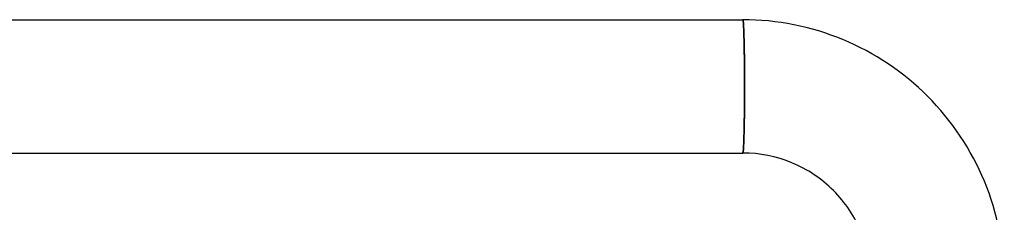
# Model space of a CAD drawing. Units: millimetres. Extents: x 0 to 420, y 0 to 297.
# Drawn here: x 257 to 267, y 201 to 203 of the extents above; entities that cross this region are included whole.
import ezdxf

# ---------------------------------------------------------------- set-up
doc = ezdxf.new("R2010")
doc.units = ezdxf.units.MM
doc.header["$LTSCALE"] = 23.1
doc.layers.get('0').update_dxf_attribs({"linetype": 'CONTINUOUS'})

msp = doc.modelspace()

# ---------------------------------------------------------------- linework, layer by layer
at = {"color": 7, "linetype": 'Continuous'}
for p, q in [((256.27233, 202.86668), (264.26976, 202.86668)), ((256.28348, 201.50002), (264.26976, 201.50002))]:
    msp.add_line(p, q, dxfattribs=at)
for centre, start, end in [((237.37774, 202.18339), 359.999914, 0.12569), ((237.37774, 202.18331), 359.87431, 0.000086)]:
    msp.add_arc(centre, 26.90932, start, end, dxfattribs=at)
for points, knots in [([(266.95246, 200.18335), (266.95246, 200.53233), (266.81287, 201.23792), (266.21588, 202.12982), (265.3242, 202.72703), (264.61869, 202.86668), (264.26976, 202.86668)], [0, 0, 0, 0, 0.2500208, 0.50002941, 0.7500208, 1, 1, 1, 1]), ([(264.27125, 202.86415), (264.27106, 202.8648), (264.27081, 202.86569), (264.27009, 202.86668), (264.26976, 202.86668)], [0, 0, 0, 0, 0.67604108, 1, 1, 1, 1]), ([(264.26976, 202.86668), (264.271, 202.86668), (264.27186, 202.86022), (264.27363, 202.85216), (264.27498, 202.83486), (264.27659, 202.81278), (264.27805, 202.78403), (264.28011, 202.73473), (264.28229, 202.66035), (264.28435, 202.55814), (264.28589, 202.4415), (264.28684, 202.31496), (264.28705, 202.22779), (264.28705, 202.18335)], [0, 0, 0, 0, 0.00540704, 0.01999935, 0.04393362, 0.07703853, 0.11900334, 0.16943919, 0.29370805, 0.44508981, 0.61778232, 0.80514469, 1, 1, 1, 1]), ([(264.28699, 202.24242), (264.28682, 202.31894), (264.28588, 202.46035), (264.28328, 202.62734), (264.27995, 202.73758), (264.27774, 202.79666), (264.27471, 202.83681), (264.2732, 202.8575), (264.27125, 202.86415)], [0, 0, 0, 0, 0.36898036, 0.68189991, 0.80513055, 0.90097986, 0.9665613, 1, 1, 1, 1]), ([(264.28705, 202.18335), (264.28705, 202.13891), (264.28684, 202.05174), (264.28589, 201.9252), (264.28435, 201.80856), (264.28229, 201.70636), (264.28011, 201.63197), (264.27805, 201.58268), (264.27659, 201.55392), (264.27498, 201.53184), (264.27363, 201.51455), (264.27186, 201.50648), (264.271, 201.50002), (264.26976, 201.50002)], [0, 0, 0, 0, 0.19485531, 0.38221768, 0.55491019, 0.70629195, 0.83056081, 0.88099666, 0.92296147, 0.95606638, 0.98000065, 0.99459296, 1, 1, 1, 1]), ([(264.27125, 201.50255), (264.2732, 201.50921), (264.27471, 201.52989), (264.27774, 201.57005), (264.27995, 201.62912), (264.28328, 201.73936), (264.28588, 201.90635), (264.28682, 202.04776), (264.28699, 202.12428)], [0, 0, 0, 0, 0.0334387, 0.09902014, 0.19486945, 0.31810009, 0.63101964, 1, 1, 1, 1]), ([(264.26976, 201.50002), (264.27009, 201.50002), (264.27081, 201.50101), (264.27106, 201.5019), (264.27125, 201.50255)], [0, 0, 0, 0, 0.32395892, 1, 1, 1, 1]), ([(265.58579, 200.18335), (265.58579, 200.35461), (265.5173, 200.70085), (265.22441, 201.13849), (264.78699, 201.4315), (264.44091, 201.50002), (264.26976, 201.50002)], [0, 0, 0, 0, 0.25008439, 0.50011915, 0.75008411, 1, 1, 1, 1])]:
    msp.add_open_spline(points, degree=3, knots=knots, dxfattribs=at)

doc.saveas('drawing.dxf')
